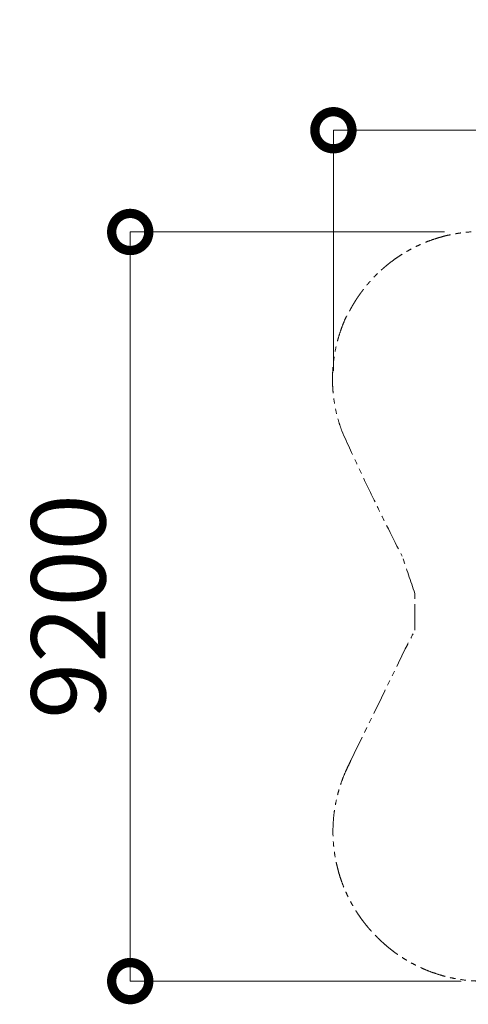
# Model space of a CAD drawing. Extents: x 32740 to 57940, y -584 to 17236.
# Drawn here: x 53147 to 54236, y 12274 to 14662 of the extents above; entities that cross this region are included whole.
import ezdxf

# ---------------------------------------------------------------- set-up
doc = ezdxf.new("R2010")
doc.units = 0
doc.header["$MEASUREMENT"] = 0
doc.header["$PDMODE"] = 1
doc.linetypes.add('PHANTOM', pattern=[63.5, 31.75, -6.35, 6.35, -6.35, 6.35, -6.35])
doc.layers.get('0').update_dxf_attribs({"linetype": 'CONTINUOUS'})
doc.layers.get('DefPoints').update_dxf_attribs({"linetype": 'CONTINUOUS'})
for name, color, linetype, lineweight in [('FRAM3', 1, 'CONTINUOUS', 50), ('寸法線', 3, 'CONTINUOUS', 18), ('想像線', 11, 'PHANTOM', 13)]:
    doc.layers.add(name, color=color, linetype=linetype, lineweight=lineweight)
doc.styles.get("Standard").update_dxf_attribs({"font": 'TXT.SHX', "bigfont": 'bigfont.shx'})
doc.dimstyles.new('300- 60ベース', dxfattribs={"dimscale": 60, "dimtxt": 3, "dimasz": 3, "dimexe": 0, "dimexo": 1, "dimgap": 1, "dimtad": 3, "dimdec": 0, "dimlfac": 5, "dimdsep": 46, "dimtxsty": 'Standard', "dimblk": 'DOTSMALL', "dimcen": 0, "dimclrd": 256, "dimclre": 256, "dimclrt": 7, "dimadec": 3, "dimazin": 2, "dimtfac": 1, "dimtdec": 0, "dimtix": 1, "dimtmove": 2, "dimatfit": 2, "dimldrblk": 'OPEN', "dimfxl": 0, "dimtolj": 1, "dimlwd": -1, "dimlwe": -1, "dimarcsym": 0})

# ---------------------------------------------------------------- blocks, each defined once
blk = doc.blocks.new('_DotSmall')
at = {"layer": 'FRAM3', "color": 0, "const_width": 0.5}
blk.add_lwpolyline([(-0.0625, 0, 1), (0.0625, 0, 1)], format="xyb", close=True, dxfattribs=at)
blk = doc.blocks.new('*D67')
at = {"layer": 'DefPoints', "color": 0}
for p in [(55726.3, 14394.3), (55726.3, 13871.5), (53908.4, 13750.9)]:
    blk.add_point(p, dxfattribs=at)
at = {"layer": '寸法線'}
for p, q in [((53908.4, 13810.9), (53908.4, 14394.3)), ((53908.4, 14394.3), (55726.3, 14394.3)), ((55726.3, 13931.5), (55726.3, 14394.3))]:
    blk.add_line(p, q, dxfattribs=at)
at = {"layer": '寸法線', "xscale": 180, "yscale": 180, "zscale": 180, "rotation": 180}
blk.add_blockref('_DotSmall', (53908.4, 14394.3), dxfattribs=at)
at = {"layer": '寸法線', "xscale": 180, "yscale": 180, "zscale": 180}
blk.add_blockref('_DotSmall', (55726.3, 14394.3), dxfattribs=at)
at = {"layer": '寸法線', "color": 7, "insert": (54817.4, 14544.3), "char_height": 180, "attachment_point": 5}
blk.add_mtext('\\A1;9200', dxfattribs=at)
blk = doc.blocks.new('_OPEN')
at = {"color": 0, "linetype": 'ByBlock'}
for p, q in [((-1, 0.167), (0, 0)), ((0, 0), (-1, -0.167)), ((0, 0), (-1, 0))]:
    blk.add_line(p, q, dxfattribs=at)
blk = doc.blocks.new('*D60')
at = {"layer": 'DefPoints', "color": 0}
for p in [(54238.1, 14147.6), (53415.6, 12330.7), (54278.2, 12330.7)]:
    blk.add_point(p, dxfattribs=at)
at = {"layer": '寸法線'}
for p, q in [((54178.1, 14147.6), (53415.6, 14147.6)), ((53415.6, 14147.6), (53415.6, 12330.7)), ((54218.2, 12330.7), (53415.6, 12330.7))]:
    blk.add_line(p, q, dxfattribs=at)
at = {"layer": '寸法線', "xscale": 180, "yscale": 180, "zscale": 180}
for p, rotation in [((53415.6, 14147.6), 90), ((53415.6, 12330.7), 270)]:
    blk.add_blockref('_DotSmall', p, dxfattribs=dict(at, rotation=rotation))
at = {"layer": '寸法線', "color": 7, "insert": (53265.6, 13239.1), "char_height": 180, "attachment_point": 5, "rotation": 90}
blk.add_mtext('\\A1;9200', dxfattribs=at)

msp = doc.modelspace()

# ---------------------------------------------------------------- linework, layer by layer
at = {"layer": '想像線', "ltscale": 2}
msp.add_line((54106.11, 13181.75), (54106.11, 13270.43), dxfattribs=at)
for points, knots in [([(54438.5, 14104.99), (54433.82, 14107.54), (54429.08, 14109.98), (54424.27, 14112.32), (54419.98, 14114.41), (54415.65, 14116.42), (54404.79, 14121.18), (54398.24, 14123.83), (54385.03, 14128.72), (54378.38, 14130.97), (54365.06, 14135.03), (54358.38, 14136.86), (54345.09, 14140.1), (54338.46, 14141.51), (54325.32, 14143.93), (54318.8, 14144.95), (54305.93, 14146.6), (54299.57, 14147.23), (54287.07, 14148.17), (54280.92, 14148.46), (54268.87, 14148.74), (54262.97, 14148.72), (54251.43, 14148.42), (54245.8, 14148.14), (54234.82, 14147.33), (54229.47, 14146.82), (54219.06, 14145.59), (54214.01, 14144.87), (54204.19, 14143.28), (54199.43, 14142.41), (54190.19, 14140.53), (54185.72, 14139.53), (54177.06, 14137.42), (54172.87, 14136.32), (54164.76, 14134.03), (54160.84, 14132.85), (54151.61, 14129.9), (54146.43, 14128.1), (54136.56, 14124.45), (54131.87, 14122.59), (54122.93, 14118.84), (54118.69, 14116.96), (54110.61, 14113.2), (54106.76, 14111.32), (54099.44, 14107.59), (54095.96, 14105.74), (54089.32, 14102.07), (54086.16, 14100.26), (54080.13, 14096.7), (54077.26, 14094.94), (54071.78, 14091.48), (54069.16, 14089.78), (54063.14, 14085.76), (54059.85, 14083.47), (54053.64, 14079.03), (54050.73, 14076.87), (54045.24, 14072.67), (54042.66, 14070.64), (54037.78, 14066.69), (54035.47, 14064.78), (54031.11, 14061.07), (54029.05, 14059.28), (54025.13, 14055.79), (54023.28, 14054.11), (54019.75, 14050.83), (54018.08, 14049.25), (54014.2, 14045.51), (54012.08, 14043.4), (54008.1, 14039.36), (54006.24, 14037.43), (54002.74, 14033.72), (54001.09, 14031.94), (53997.99, 14028.51), (53996.53, 14026.87), (53993.77, 14023.7), (53992.46, 14022.18), (53989.98, 14019.24), (53988.8, 14017.82), (53986.07, 14014.48), (53984.57, 14012.61), (53981.77, 14009.04), (53980.46, 14007.34), (53977.99, 14004.08), (53976.83, 14002.52), (53974.64, 13999.53), (53973.61, 13998.09), (53971.65, 13995.33), (53970.72, 13994.01), (53968.95, 13991.45), (53968.11, 13990.21), (53966.1, 13987.23), (53964.98, 13985.52), (53962.87, 13982.27), (53961.88, 13980.71), (53960.01, 13977.72), (53959.12, 13976.29), (53957.44, 13973.53), (53956.65, 13972.2), (53955.12, 13969.62), (53954.4, 13968.37), (53952.67, 13965.38), (53951.71, 13963.67), (53949.88, 13960.37), (53949.02, 13958.78), (53947.36, 13955.69), (53946.57, 13954.19), (53945.05, 13951.26), (53944.33, 13949.82), (53943.4, 13947.99), (53943.19, 13947.56), (53939.41, 13941.84)], [34.4761185, 34.4761185, 34.4761185, 34.4761185, 34.5575192, 34.5575192, 34.5575192, 34.6302658, 34.6302658, 34.7379804, 34.7379804, 34.8456951, 34.8456951, 34.9534098, 34.9534098, 35.0611244, 35.0611244, 35.1688391, 35.1688391, 35.2765538, 35.2765538, 35.3842684, 35.3842684, 35.4919831, 35.4919831, 35.5996978, 35.5996978, 35.7074124, 35.7074124, 35.8151271, 35.8151271, 35.9228418, 35.9228418, 36.0305564, 36.0305564, 36.1382711, 36.1382711, 36.2459858, 36.2459858, 36.400811, 36.400811, 36.5556363, 36.5556363, 36.7104616, 36.7104616, 36.8652869, 36.8652869, 37.0201122, 37.0201122, 37.1749375, 37.1749375, 37.3297627, 37.3297627, 37.484588, 37.484588, 37.7024918, 37.7024918, 37.9203955, 37.9203955, 38.1382992, 38.1382992, 38.356203, 38.356203, 38.5741067, 38.5741067, 38.7920104, 38.7920104, 39.0099142, 39.0099142, 39.3212447, 39.3212447, 39.6325752, 39.6325752, 39.9439057, 39.9439057, 40.2552362, 40.2552362, 40.5665667, 40.5665667, 40.8778972, 40.8778972, 41.3264084, 41.3264084, 41.7749196, 41.7749196, 42.2234308, 42.2234308, 42.671942, 42.671942, 43.1204532, 43.1204532, 43.5689644, 43.5689644, 44.2433075, 44.2433075, 44.9176507, 44.9176507, 45.5919938, 45.5919938, 46.2663369, 46.2663369, 46.9406801, 46.9406801, 47.9330473, 47.9330473, 48.9254145, 48.9254145, 49.9177818, 49.9177818, 50.910149, 50.910149, 51.21265, 51.21265, 51.21265, 51.21265]), ([(53939.54, 13942.13), (53937.47, 13937.65), (53935.41, 13932.94), (53931.56, 13923.57), (53929.77, 13918.98), (53926.25, 13909.31), (53924.53, 13904.24), (53921.17, 13893.57), (53919.55, 13887.97), (53916.46, 13876.16), (53914.99, 13869.96), (53912.54, 13858.09), (53911.53, 13852.54), (53909.7, 13840.96), (53908.9, 13834.92), (53907.56, 13822.33), (53907.04, 13815.78), (53906.34, 13802.12), (53906.17, 13795.01), (53906.28, 13781.62), (53906.48, 13775.42), (53907.25, 13762.66), (53907.81, 13756.09), (53909.36, 13742.62), (53910.35, 13735.71), (53912.81, 13721.59), (53914.29, 13714.37), (53917.79, 13699.67), (53919.81, 13692.19), (53924.1, 13678.26), (53926.26, 13671.84), (53928.66, 13665.38), (53928.66, 13665.37), (53928.66, 13665.37)], [-26.4458243, -26.4458243, -26.4458243, -26.4458243, -25.8039125, -25.8039125, -25.236591, -25.236591, -24.6692696, -24.6692696, -24.1019482, -24.1019482, -23.5346267, -23.5346267, -23.0734551, -23.0734551, -22.6122835, -22.6122835, -22.1511119, -22.1511119, -21.6899403, -21.6899403, -21.3141877, -21.3141877, -20.9384352, -20.9384352, -20.5626826, -20.5626826, -20.18693, -20.18693, -19.8111774, -19.8111774, -19.4954248, -19.4954248, -19.4953597, -19.4953597, -19.4953597, -19.4953597]), ([(53950.66, 12865.5), (53994.66, 12955.79), (54038.66, 13046.09), (54083.1, 13137.3), (54106.11, 13181.75), (54106.11, 13181.75)], [80.4312934, 80.4312934, 80.4312934, 80.4312934, 1604.2863298, 1604.2863298, 1619.6788049, 1619.6788049, 1619.6788049, 1619.6788049]), ([(53950.66, 12865.5), (53948.44, 12860.66), (53946.02, 12855.96), (53943.7, 12851.2), (53941.61, 12846.91), (53939.6, 12842.57), (53934.84, 12831.72), (53932.19, 12825.16), (53927.29, 12811.95), (53925.05, 12805.3), (53920.98, 12791.98), (53919.16, 12785.31), (53915.92, 12772.01), (53914.51, 12765.38), (53912.08, 12752.24), (53911.07, 12745.72), (53909.42, 12732.85), (53908.78, 12726.49), (53907.85, 12713.99), (53907.56, 12707.85), (53907.28, 12695.8), (53907.29, 12689.89), (53907.59, 12678.36), (53907.88, 12672.72), (53908.68, 12661.74), (53909.2, 12656.39), (53910.43, 12645.99), (53911.14, 12640.93), (53912.73, 12631.11), (53913.61, 12626.35), (53915.48, 12617.11), (53916.49, 12612.64), (53918.6, 12603.98), (53919.7, 12599.79), (53921.99, 12591.68), (53923.17, 12587.77), (53926.12, 12578.53), (53927.92, 12573.35), (53931.57, 12563.48), (53933.43, 12558.79), (53937.17, 12549.86), (53939.06, 12545.61), (53942.82, 12537.53), (53944.7, 12533.69), (53948.43, 12526.36), (53950.28, 12522.88), (53953.94, 12516.24), (53955.75, 12513.09), (53959.32, 12507.06), (53961.08, 12504.18), (53964.54, 12498.7), (53966.24, 12496.08), (53970.26, 12490.06), (53972.54, 12486.77), (53976.99, 12480.57), (53979.15, 12477.66), (53983.34, 12472.16), (53985.38, 12469.58), (53989.32, 12464.7), (53991.23, 12462.4), (53994.94, 12458.03), (53996.74, 12455.97), (54000.22, 12452.06), (54001.91, 12450.2), (54005.19, 12446.68), (54006.77, 12445), (54010.51, 12441.13), (54012.62, 12439), (54015.14, 12436.51), (54015.64, 12436.02), (54016.14, 12435.54)], [34.4767725, 34.4767725, 34.4767725, 34.4767725, 34.5575192, 34.5575192, 34.5575192, 34.6302658, 34.6302658, 34.7379804, 34.7379804, 34.845695, 34.845695, 34.9534097, 34.9534097, 35.0611243, 35.0611243, 35.168839, 35.168839, 35.2765536, 35.2765536, 35.3842683, 35.3842683, 35.4919829, 35.4919829, 35.5996975, 35.5996975, 35.7074122, 35.7074122, 35.8151268, 35.8151268, 35.9228415, 35.9228415, 36.0305561, 36.0305561, 36.1382708, 36.1382708, 36.2459854, 36.2459854, 36.4008107, 36.4008107, 36.555636, 36.555636, 36.7104614, 36.7104614, 36.8652867, 36.8652867, 37.020112, 37.020112, 37.1749373, 37.1749373, 37.3297626, 37.3297626, 37.4845879, 37.4845879, 37.7024917, 37.7024917, 37.9203954, 37.9203954, 38.1382991, 38.1382991, 38.3562029, 38.3562029, 38.5741066, 38.5741066, 38.7920103, 38.7920103, 39.0099141, 39.0099141, 39.3212445, 39.3212445, 39.3994382, 39.3994382, 39.3994382, 39.3994382]), ([(54016.14, 12435.54), (54020.28, 12431.48), (54021.4, 12430.4), (54024.96, 12427.03), (54027.53, 12424.66), (54032.59, 12420.14), (54035.01, 12418.03), (54040.2, 12413.64), (54042.97, 12411.36), (54048.92, 12406.62), (54052.1, 12404.16), (54058.41, 12399.48), (54061.46, 12397.28), (54067.97, 12392.75), (54071.43, 12390.43), (54078.85, 12385.64), (54082.81, 12383.19), (54091.31, 12378.17), (54095.85, 12375.6), (54104.65, 12370.9), (54108.8, 12368.78), (54117.6, 12364.51), (54122.26, 12362.37), (54132.14, 12358.09), (54137.37, 12355.96), (54148.48, 12351.76), (54154.35, 12349.69), (54165.64, 12346.08), (54170.93, 12344.51), (54182.02, 12341.52), (54187.81, 12340.1), (54199.93, 12337.47), (54206.26, 12336.26), (54219.46, 12334.12), (54226.34, 12333.2), (54239.39, 12331.86), (54245.48, 12331.38), (54258.01, 12330.74), (54264.45, 12330.57), (54277.67, 12330.6), (54284.45, 12330.8), (54298.29, 12331.61), (54305.35, 12332.22), (54319.72, 12333.92), (54327.01, 12335), (54341.76, 12337.67), (54349.21, 12339.26), (54364.19, 12342.96), (54371.71, 12345.08), (54386.72, 12349.84), (54394.21, 12352.49), (54409.06, 12358.31), (54416.42, 12361.48), (54426.78, 12366.36), (54429.88, 12367.87), (54432.95, 12369.43)], [64.405536, 64.405536, 64.405536, 64.405536, 64.5677439, 64.5677439, 64.9020348, 64.9020348, 65.1750722, 65.1750722, 65.4481097, 65.4481097, 65.7211472, 65.7211472, 65.9491046, 65.9491046, 66.1770621, 66.1770621, 66.4050195, 66.4050195, 66.632977, 66.632977, 66.8161312, 66.8161312, 66.9992855, 66.9992855, 67.1824398, 67.1824398, 67.3655941, 67.3655941, 67.514054, 67.514054, 67.6625139, 67.6625139, 67.8109738, 67.8109738, 67.9594337, 67.9594337, 68.0819714, 68.0819714, 68.2045092, 68.2045092, 68.3270469, 68.3270469, 68.4495846, 68.4495846, 68.5721223, 68.5721223, 68.69466, 68.69466, 68.8171978, 68.8171978, 68.9397355, 68.9397355, 69.0622732, 69.0622732, 69.1150384, 69.1150384, 69.1150384, 69.1150384])]:
    msp.add_open_spline(points, degree=3, knots=knots, dxfattribs=at)
for points in [[(53928.66, 13665.37), (53986.7, 13535.81), (54030.89, 13448.56), (54075.08, 13361.3)], [(54106.11, 13270.43), (54095.76, 13300.73), (54085.42, 13331.02), (54075.07, 13361.31)]]:
    msp.add_open_spline(points, degree=3, dxfattribs=at)

# ---------------------------------------------------------------- dimensions: what is measured, and where the dimension line sits
at = {"layer": '寸法線'}
dim = msp.add_linear_dim(base=(55726.32, 14394.32), p1=(53908.42, 13750.86), p2=(55726.32, 13871.53), text='9200', dimstyle='300- 60ベース', dxfattribs=at)
dim.commit()
dim.dimension.update_dxf_attribs({"geometry": '*D67', "text_midpoint": (54817.37, 14544.32)})
dim = msp.add_linear_dim(base=(53415.62, 12330.67), p1=(54238.13, 14147.57), p2=(54278.22, 12330.67), angle=90, text='9200', dimstyle='300- 60ベース', dxfattribs=at)
dim.commit()
dim.dimension.update_dxf_attribs({"geometry": '*D60', "text_midpoint": (53265.62, 13239.12)})

doc.saveas('drawing.dxf')
